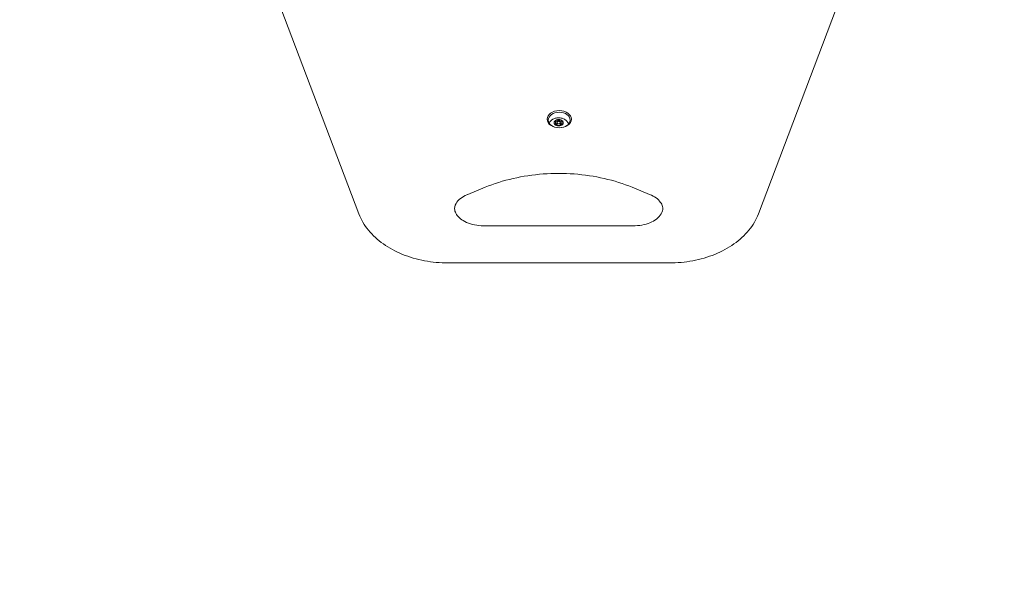
# Model space of a CAD drawing. Units: millimetres. Extents: x 26725 to 55112, y 17634 to 36015.
# Drawn here: x 31673 to 32525, y 31556 to 32052 of the extents above; entities that cross this region are included whole.
import ezdxf

# ---------------------------------------------------------------- set-up
doc = ezdxf.new("R2010")
doc.units = ezdxf.units.MM
doc.header["$LTSCALE"] = 200
doc.layers.add('Dimension (ISO)', color=7, linetype='Continuous', lineweight=18)
doc.layers.add('Visible (ISO)', color=7, linetype='Continuous', lineweight=18)
doc.layers.add('Fall Zone', color=5, linetype='Continuous', lineweight=20, true_color=0x0000ff)
doc.styles.add('Note Text (ISO)', font='tahoma.ttf')
doc.dimstyles.new('Aplay Dimension Styles M', dxfattribs={"dimscale": 200, "dimtxt": 2.5, "dimasz": 2.5, "dimexe": 3.175, "dimexo": 2, "dimgap": 0.762, "dimtad": 1, "dimdec": 1, "dimlfac": 0.001, "dimzin": 0, "dimdsep": 46, "dimtxsty": 'Note Text (ISO)', "dimcen": 0.09, "dimdle": 10, "dimclrd": 256, "dimclre": 256, "dimclrt": 7, "dimadec": 0, "dimazin": 0, "dimtfac": 1.40208, "dimtofl": 0, "dimtmove": 0, "dimatfit": 3, "dimfxl": 1, "dimtolj": 1, "dimtzin": 0, "dimlwd": -1, "dimlwe": -1, "dimarcsym": 0})

# ---------------------------------------------------------------- blocks, each defined once
blk = doc.blocks.new('*D50')
at = {"layer": 'Defpoints', "color": 0, "transparency": 16777216}
for p in [(32503.27, 35864.27), (29076.82, 21623.99), (32504.58, 21624.39)]:
    blk.add_point(p, dxfattribs=at)
at = {"layer": 'Dimension (ISO)', "transparency": 16777216}
for p, q in [((32103.27, 35864.22), (28440.16, 35863.79)), ((29075.21, 35363.87), (29076.76, 22123.99)), ((32104.58, 21624.34), (28441.82, 21623.92))]:
    blk.add_line(p, q, dxfattribs=at)
for points in [[(29158.55, 35363.87), (28991.88, 35363.86), (29075.16, 35863.87)], [(29160.09, 22124), (28993.43, 22123.98), (29076.82, 21623.99)]]:
    blk.add_solid(points, dxfattribs=at)
at = {"layer": 'Dimension (ISO)', "color": 7, "transparency": 16777216, "insert": (29885.88, 28744.02), "char_height": 500, "attachment_point": 2, "rotation": 270.00669, "style": 'Note Text (ISO)'}
blk.add_mtext('\\A1;\\fTahoma|b0|i0;{\\H497.4619;14.2 m (INSIDE EDGE)}', dxfattribs=at)

msp = doc.modelspace()

# ---------------------------------------------------------------- linework, layer by layer
at = {"layer": 'Fall Zone'}
msp.add_arc((32015.82, 32245.3), 2000, 142.30436, 270, dxfattribs=at)
at = {"layer": 'Visible (ISO)'}
for p, q in [((31731.33, 32504.12), (31966.52, 31883.45)), ((32312.09, 31883.45), (32547.29, 32504.12)), ((32139.31, 31965.18), (32139.31, 31963.41)), ((32136.61, 31962.17), (32136.61, 31960.88)), ((32137.81, 31960.57), (32137.81, 31962.35)), ((32140.81, 31960.57), (32140.81, 31962.35)), ((32142.01, 31962.17), (32142.01, 31960.88)), ((32060.65, 31900.32), (32075.65, 31906.44)), ((32202.97, 31906.44), (32217.97, 31900.32)), ((32204.31, 31873.09), (32074.31, 31873.09)), ((32043.64, 31840.91), (32234.97, 31840.91))]:
    msp.add_line(p, q, dxfattribs=at)
for centre, major_axis in [((32139.79, 31965.39), (10.5, 0)), ((32139.79, 31964.68), (-9.5, 0)), ((32139.31, 31962.35), (-1.5, 0))]:
    msp.add_ellipse(centre, major_axis=major_axis, ratio=0.707107, dxfattribs=at)
for centre, major_axis, start_param, end_param in [((32139.31, 31962.35), (4, 0), 1.570796, 2.617994), ((32139.31, 31962.35), (4, 0), 0.523599, 1.570796), ((32139.31, 31962.35), (-4, 0), 5.759587, 6.806784), ((32139.31, 31962.35), (-4, 0), 0.523599, 1.570796), ((32136.46, 31963.58), (-3, 0), 1.620789, 2.037593), ((32139.31, 31962.35), (-4, 0), 1.570796, 2.617994), ((32142.16, 31963.58), (-3, 0), 1.103999, 1.520804), ((32139.31, 31962.35), (4, 0), 5.759587, 6.806784), ((32139.79, 31958.32), (-9.5, 0), 3.635062, 3.796597), ((32139.31, 31959.92), (8.75, 0), 0.202198, 0.33491)]:
    msp.add_ellipse(centre, major_axis=major_axis, ratio=0.707107, start_param=start_param, end_param=end_param, dxfattribs=at)
for points, knots in [([(32131.08, 31962.01), (32131.43, 31962.72), (32131.88, 31963.34), (32133, 31964.5), (32133.68, 31965), (32135.23, 31965.87), (32136.12, 31966.19), (32137.99, 31966.61), (32138.98, 31966.68), (32140.97, 31966.56), (32141.97, 31966.36), (32143.86, 31965.65), (32144.76, 31965.16), (32146.28, 31963.88), (32146.92, 31963.15), (32147.47, 31962.16), (32147.52, 31962.06), (32147.57, 31961.95)], [0.342154, 0.342154, 0.342154, 0.342154, 0.595624, 0.595624, 0.902649, 0.902649, 1.264753, 1.264753, 1.658932, 1.658932, 2.058256, 2.058256, 2.441131, 2.441131, 2.768663, 2.768663, 2.806683, 2.806683, 2.806683, 2.806683]), ([(32135.84, 31963.77), (32136.06, 31963.7), (32136.28, 31963.66), (32136.76, 31963.61), (32137.01, 31963.61), (32137.5, 31963.67), (32137.74, 31963.73), (32138.18, 31963.91), (32138.38, 31964.03), (32138.75, 31964.32), (32138.91, 31964.49), (32139.15, 31964.83), (32139.24, 31965), (32139.31, 31965.18)], [0.0860203, 0.0860203, 0.0860203, 0.0860203, 0.1506391, 0.1506391, 0.2259587, 0.2259587, 0.3012782, 0.3012782, 0.3765978, 0.3765978, 0.4519173, 0.4519173, 0.5165361, 0.5165361, 0.5165361, 0.5165361]), ([(32139.31, 31965.18), (32139.38, 31965), (32139.47, 31964.83), (32139.71, 31964.49), (32139.87, 31964.32), (32140.24, 31964.03), (32140.44, 31963.91), (32140.88, 31963.73), (32141.11, 31963.67), (32141.61, 31963.61), (32141.86, 31963.61), (32142.34, 31963.66), (32142.56, 31963.7), (32142.77, 31963.77)], [0.0860203, 0.0860203, 0.0860203, 0.0860203, 0.1506391, 0.1506391, 0.2259587, 0.2259587, 0.3012782, 0.3012782, 0.3765978, 0.3765978, 0.4519173, 0.4519173, 0.5165361, 0.5165361, 0.5165361, 0.5165361]), ([(32135.84, 31960.94), (32135.99, 31961.02), (32136.12, 31961.12), (32136.35, 31961.36), (32136.45, 31961.5), (32136.58, 31961.82), (32136.61, 31961.99), (32136.61, 31962.34), (32136.58, 31962.53), (32136.45, 31962.92), (32136.35, 31963.12), (32136.12, 31963.47), (32135.99, 31963.62), (32135.84, 31963.77)], [0.0860203, 0.0860203, 0.0860203, 0.0860203, 0.1506391, 0.1506391, 0.2259587, 0.2259587, 0.3012782, 0.3012782, 0.3765978, 0.3765978, 0.4519173, 0.4519173, 0.5165361, 0.5165361, 0.5165361, 0.5165361]), ([(32139.31, 31959.52), (32139.24, 31959.64), (32139.15, 31959.75), (32138.91, 31959.99), (32138.75, 31960.11), (32138.38, 31960.33), (32138.18, 31960.42), (32137.74, 31960.6), (32137.5, 31960.68), (32137.01, 31960.82), (32136.76, 31960.87), (32136.28, 31960.93), (32136.06, 31960.94), (32135.84, 31960.94)], [0.0860203, 0.0860203, 0.0860203, 0.0860203, 0.1506391, 0.1506391, 0.2259587, 0.2259587, 0.3012782, 0.3012782, 0.3765978, 0.3765978, 0.4519173, 0.4519173, 0.5165361, 0.5165361, 0.5165361, 0.5165361]), ([(32142.77, 31960.94), (32142.56, 31960.94), (32142.34, 31960.93), (32141.86, 31960.87), (32141.61, 31960.82), (32141.11, 31960.68), (32140.88, 31960.6), (32140.44, 31960.42), (32140.24, 31960.33), (32139.87, 31960.11), (32139.71, 31959.99), (32139.47, 31959.75), (32139.38, 31959.64), (32139.31, 31959.52)], [0.0860203, 0.0860203, 0.0860203, 0.0860203, 0.1506391, 0.1506391, 0.2259587, 0.2259587, 0.3012782, 0.3012782, 0.3765978, 0.3765978, 0.4519173, 0.4519173, 0.5165361, 0.5165361, 0.5165361, 0.5165361]), ([(32142.77, 31963.77), (32142.63, 31963.62), (32142.5, 31963.47), (32142.27, 31963.12), (32142.17, 31962.92), (32142.04, 31962.53), (32142.01, 31962.34), (32142.01, 31961.99), (32142.04, 31961.82), (32142.17, 31961.5), (32142.27, 31961.36), (32142.5, 31961.12), (32142.63, 31961.02), (32142.77, 31960.94)], [0.0860203, 0.0860203, 0.0860203, 0.0860203, 0.1506391, 0.1506391, 0.2259587, 0.2259587, 0.3012782, 0.3012782, 0.3765978, 0.3765978, 0.4519173, 0.4519173, 0.5165361, 0.5165361, 0.5165361, 0.5165361]), ([(32075.65, 31906.44), (32083.29, 31909.56), (32091.42, 31912.12), (32108.32, 31916), (32117.09, 31917.32), (32134.82, 31918.64), (32143.8, 31918.64), (32161.53, 31917.32), (32170.29, 31916), (32187.19, 31912.12), (32195.33, 31909.56), (32202.97, 31906.44)], [2.356194, 2.356194, 2.356194, 2.356194, 2.565634, 2.565634, 2.775074, 2.775074, 2.984513, 2.984513, 3.193953, 3.193953, 3.403392, 3.403392, 3.403392, 3.403392]), ([(32074.31, 31873.09), (32071.68, 31873.09), (32069.05, 31873.36), (32064.09, 31874.38), (32061.76, 31875.13), (32057.64, 31876.99), (32055.85, 31878.08), (32052.91, 31880.43), (32051.78, 31881.68), (32050.08, 31884.25), (32049.6, 31885.54), (32049.11, 31888.62), (32049.41, 31890.42), (32051.45, 31893.92), (32052.74, 31895.42), (32056.02, 31898), (32057.87, 31899.11), (32060.2, 31900.13), (32060.42, 31900.22), (32060.65, 31900.32)], [6.021386, 6.021386, 6.021386, 6.021386, 6.305226, 6.305226, 6.587834, 6.587834, 6.868473, 6.868473, 7.154281, 7.154281, 7.479875, 7.479875, 7.984727, 7.984727, 8.324106, 8.324106, 8.609495, 8.609495, 8.63938, 8.63938, 8.63938, 8.63938]), ([(32217.97, 31900.32), (32220.1, 31899.45), (32221.98, 31898.39), (32225.11, 31896.09), (32226.34, 31894.85), (32228.23, 31892.31), (32228.8, 31891.03), (32229.51, 31888.09), (32229.38, 31886.48), (32227.93, 31883.11), (32226.76, 31881.45), (32223.55, 31878.63), (32221.81, 31877.46), (32217.8, 31875.49), (32215.54, 31874.68), (32210.7, 31873.53), (32208.11, 31873.19), (32205.1, 31873.09), (32204.71, 31873.09), (32204.31, 31873.09)], [3.403392, 3.403392, 3.403392, 3.403392, 3.68418, 3.68418, 3.968065, 3.968065, 4.282798, 4.282798, 4.746377, 4.746377, 5.126875, 5.126875, 5.415618, 5.415618, 5.696241, 5.696241, 5.978515, 5.978515, 6.021386, 6.021386, 6.021386, 6.021386]), ([(32043.64, 31840.91), (32036.79, 31840.91), (32029.94, 31841.55), (32016.67, 31844.06), (32010.25, 31845.94), (31998.26, 31850.83), (31992.69, 31853.85), (31982.76, 31860.87), (31978.4, 31864.87), (31971.23, 31873.66), (31968.42, 31878.43), (31966.52, 31883.45)], [6.021386, 6.021386, 6.021386, 6.021386, 6.283185, 6.283185, 6.544985, 6.544985, 6.806784, 6.806784, 7.068583, 7.068583, 7.330383, 7.330383, 7.330383, 7.330383]), ([(32312.09, 31883.45), (32310.19, 31878.43), (32307.38, 31873.66), (32300.21, 31864.87), (32295.86, 31860.87), (32285.93, 31853.85), (32280.36, 31850.83), (32268.37, 31845.94), (32261.95, 31844.06), (32248.68, 31841.55), (32241.83, 31840.91), (32234.97, 31840.91)], [4.712389, 4.712389, 4.712389, 4.712389, 4.974188, 4.974188, 5.235988, 5.235988, 5.497787, 5.497787, 5.759587, 5.759587, 6.021386, 6.021386, 6.021386, 6.021386])]:
    msp.add_open_spline(points, degree=3, knots=knots, dxfattribs=at)

# ---------------------------------------------------------------- dimensions: what is measured, and where the dimension line sits
at = {"layer": 'Dimension (ISO)'}
dim = msp.add_linear_dim(base=(29076.82, 21623.99), p1=(32503.27, 35864.27), p2=(32504.58, 21624.39), angle=270.00669, text='\\fTahoma|b0|i0;{\\H497.4619;<> m (INSIDE EDGE)}', dimstyle='Aplay Dimension Styles M', override={"dimgap": 0.762, "dimdec": 1, "dimlfac": 0.001, "dimpost": '', "dimtol": 0, "dimlim": 0, "dimtp": 0, "dimtm": 0, "dimtdec": 2, "dimatfit": 1}, dxfattribs=at)
dim.commit()
dim.dimension.update_dxf_attribs({"geometry": '*D50', "text_midpoint": (29075.99, 28743.93), "dimtype": 160})

doc.saveas('drawing.dxf')
